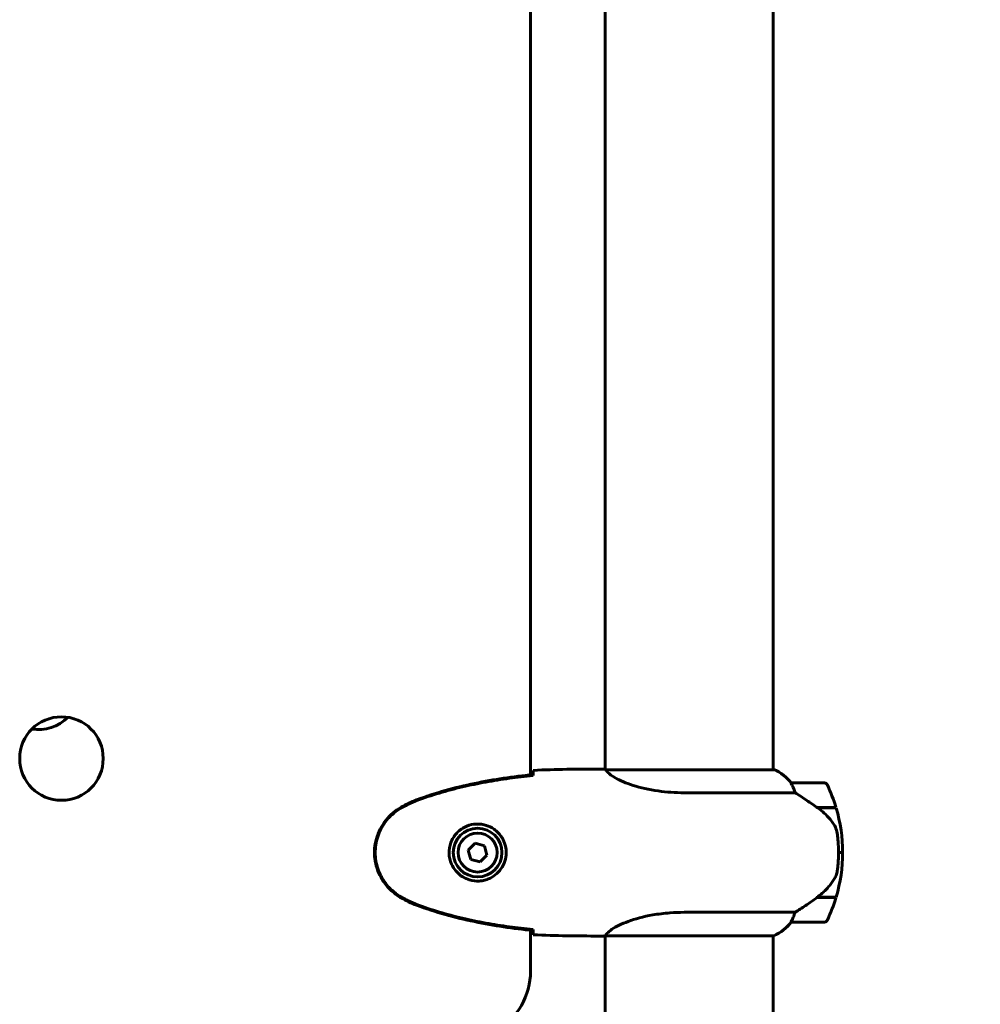
# Model space of a CAD drawing. Units: millimetres. Extents: x 9909 to 21132, y 1714 to 20163.
# Drawn here: x 17225 to 17571, y 17638 to 17992 of the extents above; entities that cross this region are included whole.
import ezdxf

# ---------------------------------------------------------------- set-up
doc = ezdxf.new("R2010")
doc.units = ezdxf.units.MM
doc.header["$LTSCALE"] = 80
doc.layers.add('Widoczne (ISO)', color=7, linetype='Continuous', lineweight=60)
doc.layers.add('Wymiar (ISO)', color=7, linetype='Continuous', lineweight=18, true_color=0x00803f)
doc.styles.add('Tekst etykiety (ISO)', font='tahoma.ttf')
doc.dimstyles.new('Domyślne (ISO)', dxfattribs={"dimscale": 80, "dimtxt": 3.5, "dimasz": 2.5, "dimexe": 3.175, "dimexo": 0, "dimgap": 0.762, "dimtad": 1, "dimtoh": 1, "dimdec": 0, "dimrnd": 1e-08, "dimzin": 0, "dimtxsty": 'Tekst etykiety (ISO)', "dimcen": 0.09, "dimdle": 10, "dimclrd": 256, "dimclre": 256, "dimclrt": 256, "dimadec": 0, "dimazin": 0, "dimtfac": 0.714286, "dimtdec": 0, "dimtmove": 0, "dimatfit": 3, "dimfxl": 1, "dimtolj": 1, "dimtzin": 0, "dimlwd": -1, "dimlwe": -1, "dimarcsym": 0})

# ---------------------------------------------------------------- blocks, each defined once
blk = doc.blocks.new('*D6')
at = {"layer": 'Defpoints', "color": 0, "transparency": 16777216}
for p in [(17361.38, 17542.77), (18743.22, 17112.62), (18980.08, 17112.62)]:
    blk.add_point(p, dxfattribs=at)
at = {"layer": 'Wymiar (ISO)', "transparency": 16777216}
for p, q in [((18743.22, 17742.77), (18743.22, 18672.26)), ((17361.38, 17542.77), (18997.22, 17542.77)), ((18743.22, 17112.62), (18743.22, 17542.77)), ((18743.22, 16912.62), (18743.22, 16712.62))]:
    blk.add_line(p, q, dxfattribs=at)
for points in [[(18709.88, 17742.77), (18776.55, 17742.77), (18743.22, 17542.77)], [(18709.88, 16912.62), (18776.55, 16912.62), (18743.22, 17112.62)]]:
    blk.add_solid(points, dxfattribs=at)
at = {"layer": 'Wymiar (ISO)', "transparency": 16777216, "insert": (18390.6, 18307.52), "char_height": 280, "attachment_point": 2, "rotation": 90, "style": 'Tekst etykiety (ISO)'}
blk.add_mtext('\\A1;430', dxfattribs=at)

msp = doc.modelspace()

# ---------------------------------------------------------------- linework, layer by layer
at = {"layer": 'Widoczne (ISO)'}
for p, q in [((17408.98, 17720.54), (17408.98, 18114.7)), ((17435.83, 17722.47), (17435.83, 18112.7)), ((17496.13, 17722.34), (17496.13, 18112.71)), ((17433.53, 17722.62), (17435.28, 17722.62)), ((17496.68, 17722.34), (17436.12, 17722.34)), ((17496.39, 17722.53), (17496.13, 17722.53)), ((17514.63, 17717.62), (17502.63, 17717.62)), ((17464.18, 17714.1), (17504.03, 17714.1)), ((17511.93, 17708.82), (17518.74, 17708.82)), ((17512.18, 17708.64), (17512.18, 17708.82)), ((17512.21, 17708.62), (17518.8, 17708.62)), ((17512.38, 17708.82), (17512.38, 17708.62)), ((17513, 17708.62), (17513, 17708.82)), ((17513.17, 17708.62), (17513.17, 17708.82)), ((17513.43, 17708.82), (17513.43, 17708.62)), ((17513.65, 17708.62), (17513.65, 17708.82)), ((17389.09, 17695.97), (17386.63, 17693.52)), ((17392.43, 17695.06), (17389.09, 17695.97)), ((17393.32, 17691.71), (17392.43, 17695.06)), ((17386.63, 17693.52), (17387.52, 17690.17)), ((17387.52, 17690.17), (17390.87, 17689.27)), ((17390.87, 17689.27), (17393.32, 17691.71)), ((17519.63, 17692.62), (17521.13, 17692.62)), ((17521.13, 17692.62), (17519.63, 17692.62)), ((17511.93, 17676.42), (17511.73, 17676.42)), ((17518.74, 17676.42), (17511.93, 17676.42)), ((17518.8, 17676.62), (17512.02, 17676.62)), ((17512.18, 17676.42), (17512.18, 17676.62)), ((17512.38, 17676.62), (17512.38, 17676.42)), ((17513, 17676.42), (17513, 17676.62)), ((17513.17, 17676.42), (17513.17, 17676.62)), ((17513.43, 17676.62), (17513.43, 17676.42)), ((17513.65, 17676.42), (17513.65, 17676.62)), ((17504.03, 17671.13), (17464.18, 17671.13)), ((17502.63, 17667.62), (17514.63, 17667.62)), ((17408.98, 17650.01), (17408.98, 17664.7)), ((17433.53, 17662.62), (17435.28, 17662.62)), ((17435.83, 17617.21), (17435.83, 17662.7)), ((17435.88, 17662.71), (17496.39, 17662.71)), ((17496.13, 17617.21), (17496.13, 17662.71))]:
    msp.add_line(p, q, dxfattribs=at)
for centre, radius in [((17240.48, 17726.39), 15), ((17389.98, 17692.62), 8.75), ((17389.98, 17692.62), 7)]:
    msp.add_circle(centre, radius, dxfattribs=at)
for centre, radius, start, end in [((17231.98, 17752.27), 15.5, 261.9162, 314.4372), ((17496.68, 17722.12), 0.5, 125.3151, 153.6624), ((17489.89, 17707.91), 16, 37.3693, 66.0245), ((17496.68, 17721.84), 0.5, 64.0172, 90), ((17489.89, 17707.91), 16, 37.3693, 64.0172), ((17502.63, 17716.62), 1, 90, 91.4176), ((17514.63, 17716.62), 1, 25.8148, 90), ((17465.01, 17692.62), 56.11, 16.7801, 25.8148), ((17465.01, 17692.62), 56.11, 0, 16.567), ((17465.01, 17692.62), 56.11, 343.433, 0), ((17465.01, 17692.62), 56.11, 334.1852, 343.2199), ((17489.89, 17677.33), 16, 293.9755, 322.6307), ((17489.89, 17677.33), 16, 295.9828, 322.6307), ((17502.63, 17668.62), 1, 268.5824, 270), ((17514.63, 17668.62), 1, 270, 334.1852), ((17383.98, 17650.01), 25, 300.8305, 0)]:
    msp.add_arc(centre, radius, start, end, dxfattribs=at)
msp.add_ellipse((17510.42, 17677.07), major_axis=(-12.43, -8.81), ratio=0.085302, start_param=1.617054, end_param=1.638925, dxfattribs=at)
for points, knots in [([(17409.9, 17720.57), (17409.9, 17720.81), (17409.91, 17721.02), (17409.94, 17721.61), (17409.96, 17721.93), (17409.98, 17722.15)], [9.0036319, 9.0036319, 9.0036319, 9.0036319, 9.2941564, 9.2941564, 9.8897117, 9.8897117, 9.8897117, 9.8897117]), ([(17435.83, 17722.54), (17435.59, 17722.59), (17435.4, 17722.62), (17435.28, 17722.62), (17435.28, 17722.62), (17435.28, 17722.62)], [2.936644, 2.936644, 2.936644, 2.936644, 3.1347187, 3.1347187, 3.136385, 3.136385, 3.136385, 3.136385]), ([(17436.2, 17722.34), (17436.12, 17722.36), (17436.05, 17722.39), (17435.91, 17722.44), (17435.83, 17722.47), (17435.7, 17722.51), (17435.65, 17722.53), (17435.55, 17722.56), (17435.51, 17722.57), (17435.45, 17722.59), (17435.44, 17722.6), (17435.39, 17722.61), (17435.38, 17722.62), (17435.28, 17722.62)], [9.0270792, 9.0270792, 9.0270792, 9.0270792, 9.1268237, 9.1268237, 9.259591, 9.259591, 9.3923584, 9.3923584, 9.5251257, 9.5251257, 9.5915094, 9.5915094, 9.6578931, 9.6578931, 9.6578931, 9.6578931]), ([(17436.1, 17722.34), (17436.1, 17722.34), (17436.09, 17722.34), (17436.09, 17722.34), (17436.08, 17722.34), (17436.07, 17722.34), (17436.06, 17722.34), (17436.04, 17722.33), (17436.03, 17722.33), (17436.01, 17722.31), (17436.02, 17722.3), (17436.02, 17722.29), (17436.02, 17722.29), (17436.02, 17722.29)], [-0.6769435, -0.6769435, -0.6769435, -0.6769435, -0.6754271, -0.6754271, -0.6691157, -0.6691157, -0.6591481, -0.6591481, -0.6186601, -0.6186601, -0.5430404, -0.5430404, -0.5428072, -0.5428072, -0.5428072, -0.5428072]), ([(17464.18, 17714.1), (17460.99, 17714.1), (17457.84, 17714.32), (17451.52, 17715.21), (17448.45, 17715.92), (17443.25, 17717.58), (17441.18, 17718.5), (17438.22, 17720.15), (17437.3, 17720.86), (17436.36, 17721.79), (17436.15, 17722.09), (17436.02, 17722.29)], [0.155968, 0.155968, 0.155968, 0.155968, 1.115261, 1.115261, 2.198537, 2.198537, 3.266815, 3.266815, 4.24236, 4.24236, 4.896886, 4.896886, 4.896886, 4.896886]), ([(17409.88, 17720.63), (17402.85, 17719.91), (17395.8, 17718.89), (17381.79, 17715.99), (17374.78, 17714.06), (17368.03, 17711.51)], [0.03904, 0.03904, 0.03904, 0.03904, 2.160856, 2.160856, 4.32787, 4.32787, 4.32787, 4.32787]), ([(17409.89, 17720.31), (17407.06, 17720.02), (17404.23, 17719.68), (17398.57, 17718.9), (17395.75, 17718.46), (17390.12, 17717.43), (17387.31, 17716.85), (17381.74, 17715.55), (17378.98, 17714.82), (17373.5, 17713.19), (17370.79, 17712.28), (17368.11, 17711.28)], [5.523572, 5.523572, 5.523572, 5.523572, 6.373336, 6.373336, 7.223204, 7.223204, 8.073072, 8.073072, 8.92294, 8.92294, 9.772808, 9.772808, 9.772808, 9.772808]), ([(17409.88, 17720.31), (17409.88, 17720.39), (17409.88, 17720.47), (17409.88, 17720.57), (17409.88, 17720.6), (17409.88, 17720.63)], [0.017728, 0.017728, 0.017728, 0.017728, 0.1537298, 0.1537298, 0.2045095, 0.2045095, 0.2045095, 0.2045095]), ([(17502.83, 17717.05), (17502.77, 17717.16), (17502.7, 17717.3), (17502.59, 17717.54), (17502.59, 17717.59), (17502.59, 17717.61), (17502.6, 17717.62), (17502.6, 17717.62), (17502.6, 17717.62), (17502.6, 17717.62)], [0, 0, 0, 0, 0.0649331, 0.0649331, 0.1383366, 0.1383366, 0.1704192, 0.1704192, 0.1962839, 0.1962839, 0.1962839, 0.1962839]), ([(17504.03, 17714.1), (17503.88, 17714.61), (17503.71, 17715.08), (17503.3, 17716.12), (17503.05, 17716.64), (17502.83, 17717.05)], [0.0001663, 0.0001663, 0.0001663, 0.0001663, 0.190884, 0.190884, 0.4484016, 0.4484016, 0.4484016, 0.4484016]), ([(17368.03, 17711.51), (17367.07, 17711.16), (17366.12, 17710.75), (17364.3, 17709.89), (17363.41, 17709.42), (17362.54, 17708.92)], [0.0001517, 0.0001517, 0.0001517, 0.0001517, 0.3070421, 0.3070421, 0.6062661, 0.6062661, 0.6062661, 0.6062661]), ([(17512.21, 17708.62), (17510.91, 17709.54), (17509.57, 17710.47), (17507.55, 17711.83), (17506.84, 17712.29), (17505.41, 17713.23), (17504.68, 17713.69), (17504.03, 17714.1)], [0, 0, 0, 0, 0.481827, 0.481827, 0.74882, 0.74882, 1.050013, 1.050013, 1.050013, 1.050013]), ([(17362.54, 17708.92), (17360.4, 17707.68), (17358.5, 17706.07), (17355.42, 17702.17), (17354.28, 17699.94), (17352.97, 17695.23), (17352.79, 17692.81), (17353.36, 17688.04), (17354.11, 17685.74), (17356.16, 17682.06), (17357.26, 17680.61), (17359.75, 17678.16), (17361.09, 17677.15), (17362.54, 17676.31)], [0.03914, 0.03914, 0.03914, 0.03914, 0.785446, 0.785446, 1.53395, 1.53395, 2.25925, 2.25925, 2.981422, 2.981422, 3.528263, 3.528263, 4.033004, 4.033004, 4.033004, 4.033004]), ([(17362.68, 17708.68), (17361.74, 17708.14), (17360.83, 17707.52), (17359.19, 17706.17), (17358.44, 17705.45), (17357.11, 17703.92), (17356.5, 17703.11), (17355.45, 17701.42), (17354.99, 17700.54), (17354.24, 17698.74), (17353.93, 17697.82), (17353.48, 17695.92), (17353.32, 17694.96), (17353.18, 17693.03), (17353.18, 17692.07), (17353.34, 17690.15), (17353.5, 17689.19), (17353.97, 17687.31), (17354.27, 17686.39), (17355.03, 17684.61), (17355.49, 17683.75), (17356.53, 17682.09), (17357.12, 17681.29), (17358.43, 17679.8), (17359.15, 17679.11), (17360.79, 17677.75), (17361.71, 17677.11), (17362.68, 17676.55)], [0, 0, 0, 0, 0.309737, 0.309737, 0.601073, 0.601073, 0.885288, 0.885288, 1.162586, 1.162586, 1.437627, 1.437627, 1.709863, 1.709863, 1.980965, 1.980965, 2.253779, 2.253779, 2.525671, 2.525671, 2.801201, 2.801201, 3.078831, 3.078831, 3.362527, 3.362527, 3.680704, 3.680704, 3.680704, 3.680704]), ([(17368.11, 17711.28), (17367.73, 17711.14), (17367.36, 17710.99), (17366.62, 17710.68), (17366.25, 17710.52), (17365.52, 17710.18), (17365.15, 17710), (17364.44, 17709.64), (17364.08, 17709.46), (17363.38, 17709.08), (17363.03, 17708.88), (17362.68, 17708.68)], [0, 0, 0, 0, 0.1171077, 0.1171077, 0.2342154, 0.2342154, 0.351323, 0.351323, 0.4684307, 0.4684307, 0.5855384, 0.5855384, 0.5855384, 0.5855384]), ([(17517.77, 17703.05), (17517.41, 17703.56), (17517.02, 17704.07), (17515.3, 17706.13), (17513.8, 17707.49), (17512.21, 17708.62)], [0.5724832, 0.5724832, 0.5724832, 0.5724832, 0.6422282, 0.6422282, 0.8608733, 0.8608733, 0.8608733, 0.8608733]), ([(17390.35, 17702.86), (17391.03, 17702.84), (17391.7, 17702.74), (17393.37, 17702.35), (17394.32, 17701.96), (17395.7, 17701.14), (17396.17, 17700.81), (17397.48, 17699.69), (17398.25, 17698.8), (17399.29, 17697), (17399.63, 17696.19), (17400.18, 17694.17), (17400.3, 17692.93), (17400.1, 17690.68), (17399.85, 17689.69), (17399.08, 17687.78), (17398.54, 17686.9), (17397.26, 17685.33), (17396.51, 17684.66), (17395.22, 17683.79), (17394.72, 17683.51), (17393.67, 17683.04), (17393.13, 17682.85), (17391.93, 17682.53), (17391.25, 17682.42), (17389.42, 17682.32), (17388.24, 17682.44), (17386.25, 17683.03), (17385.46, 17683.38), (17383.74, 17684.41), (17382.86, 17685.15), (17381.52, 17686.75), (17381.01, 17687.56), (17380.09, 17689.62), (17379.78, 17690.95), (17379.69, 17693.59), (17379.91, 17694.95), (17380.84, 17697.45), (17381.57, 17698.64), (17383.51, 17700.71), (17384.78, 17701.57), (17387.22, 17702.56), (17388.35, 17702.8), (17389.75, 17702.87), (17390.05, 17702.87), (17390.35, 17702.86)], [-6.909916, -6.909916, -6.909916, -6.909916, -6.678187, -6.678187, -6.307421, -6.307421, -6.099272, -6.099272, -5.691755, -5.691755, -5.410793, -5.410793, -5.04443, -5.04443, -4.733913, -4.733913, -4.389128, -4.389128, -4.031248, -4.031248, -3.824879, -3.824879, -3.618512, -3.618512, -3.383004, -3.383004, -3.001582, -3.001582, -2.738223, -2.738223, -2.395647, -2.395647, -2.112934, -2.112934, -1.715272, -1.715272, -1.315068, -1.315068, -0.909692, -0.909692, -0.460238, -0.460238, -0.101058, -0.101058, 0, 0, 0, 0]), ([(17517.77, 17703.05), (17518.15, 17702.5), (17518.47, 17701.89), (17518.98, 17700.53), (17519.15, 17699.8), (17519.24, 17699.02)], [0, 0, 0, 0, 0.2223532, 0.2223532, 0.4551306, 0.4551306, 0.4551306, 0.4551306]), ([(17519.33, 17686.93), (17519.34, 17687.1), (17519.36, 17687.29), (17519.41, 17687.82), (17519.45, 17688.18), (17519.51, 17688.98), (17519.53, 17689.41), (17519.58, 17690.36), (17519.6, 17690.86), (17519.62, 17691.8), (17519.63, 17692.21), (17519.63, 17692.62), (17519.63, 17692.89), (17519.63, 17693.16), (17519.62, 17693.85), (17519.6, 17694.26), (17519.58, 17694.86), (17519.57, 17695.08), (17519.54, 17695.67), (17519.52, 17696.03), (17519.48, 17696.62), (17519.46, 17696.87), (17519.41, 17697.46), (17519.38, 17697.77), (17519.33, 17698.31), (17519.3, 17698.54), (17519.27, 17698.84), (17519.25, 17698.94), (17519.24, 17699.02)], [6.914575, 6.914575, 6.914575, 6.914575, 7.025602, 7.025602, 7.185634, 7.185634, 7.334276, 7.334276, 7.470354, 7.470354, 7.570079, 7.570079, 7.570079, 7.635772, 7.635772, 7.74088, 7.74088, 7.801274, 7.801274, 7.91791, 7.91791, 8.016058, 8.016058, 8.170389, 8.170389, 8.327265, 8.327265, 8.406835, 8.406835, 8.406835, 8.406835]), ([(17517.98, 17682.87), (17518.12, 17683.11), (17518.26, 17683.35), (17518.52, 17683.86), (17518.63, 17684.12), (17518.84, 17684.66), (17518.92, 17684.93), (17519.08, 17685.49), (17519.15, 17685.78), (17519.25, 17686.35), (17519.3, 17686.64), (17519.33, 17686.93)], [0, 0, 0, 0, 0.0831461, 0.0831461, 0.1662923, 0.1662923, 0.2494384, 0.2494384, 0.3325845, 0.3325845, 0.4157306, 0.4157306, 0.4157306, 0.4157306]), ([(17512.01, 17676.61), (17512.5, 17676.96), (17512.97, 17677.32), (17513.87, 17678.08), (17514.31, 17678.48), (17515.15, 17679.29), (17515.55, 17679.71), (17516.31, 17680.58), (17516.67, 17681.02), (17517.35, 17681.93), (17517.68, 17682.4), (17517.98, 17682.87)], [0, 0, 0, 0, 0.1751235, 0.1751235, 0.3502469, 0.3502469, 0.5253704, 0.5253704, 0.7004938, 0.7004938, 0.8756173, 0.8756173, 0.8756173, 0.8756173]), ([(17362.54, 17676.31), (17363.41, 17675.82), (17364.3, 17675.35), (17366.12, 17674.48), (17367.07, 17674.08), (17368.03, 17673.72)], [0.0059124, 0.0059124, 0.0059124, 0.0059124, 0.3050797, 0.3050797, 0.6119118, 0.6119118, 0.6119118, 0.6119118]), ([(17362.68, 17676.55), (17363.03, 17676.35), (17363.38, 17676.16), (17364.08, 17675.78), (17364.44, 17675.59), (17365.15, 17675.23), (17365.52, 17675.06), (17366.25, 17674.72), (17366.62, 17674.56), (17367.36, 17674.25), (17367.73, 17674.1), (17368.11, 17673.95)], [0, 0, 0, 0, 0.1171077, 0.1171077, 0.2342154, 0.2342154, 0.351323, 0.351323, 0.4684307, 0.4684307, 0.5855384, 0.5855384, 0.5855384, 0.5855384]), ([(17504.03, 17671.13), (17504.34, 17671.33), (17504.67, 17671.54), (17506.14, 17672.48), (17507.41, 17673.31), (17509.78, 17674.91), (17510.87, 17675.66), (17511.93, 17676.42)], [-2.553905, -2.553905, -2.553905, -2.553905, -2.410923, -2.410923, -1.933986, -1.933986, -1.54469, -1.54469, -1.54469, -1.54469]), ([(17368.03, 17673.72), (17374.78, 17671.17), (17381.79, 17669.25), (17395.8, 17666.34), (17402.85, 17665.33), (17409.88, 17664.6)], [0.000151, 0.000151, 0.000151, 0.000151, 2.167015, 2.167015, 4.288732, 4.288732, 4.288732, 4.288732]), ([(17368.11, 17673.95), (17370.79, 17672.95), (17373.5, 17672.05), (17378.98, 17670.42), (17381.74, 17669.69), (17387.31, 17668.38), (17390.12, 17667.8), (17395.75, 17666.78), (17398.57, 17666.33), (17404.23, 17665.55), (17407.06, 17665.22), (17409.89, 17664.93)], [0, 0, 0, 0, 0.849868, 0.849868, 1.699736, 1.699736, 2.549604, 2.549604, 3.399472, 3.399472, 4.249236, 4.249236, 4.249236, 4.249236]), ([(17435.88, 17662.71), (17435.97, 17662.86), (17436.13, 17663.17), (17436.91, 17664.01), (17437.45, 17664.48), (17439.65, 17665.97), (17441.67, 17666.99), (17446.52, 17668.78), (17449.51, 17669.6), (17454.85, 17670.52), (17456.93, 17670.78), (17460.75, 17671.07), (17462.46, 17671.13), (17464.18, 17671.13)], [0.437394, 0.437394, 0.437394, 0.437394, 1.335665, 1.335665, 2.108644, 2.108644, 3.44936, 3.44936, 4.840595, 4.840595, 5.656639, 5.656639, 6.296646, 6.296646, 6.296646, 6.296646]), ([(17502.83, 17668.18), (17503, 17668.51), (17503.19, 17668.91), (17503.61, 17669.88), (17503.84, 17670.49), (17504.03, 17671.13)], [0, 0, 0, 0, 0.2028161, 0.2028161, 0.4461333, 0.4461333, 0.4461333, 0.4461333]), ([(17502.6, 17667.62), (17502.6, 17667.62), (17502.6, 17667.62), (17502.59, 17667.63), (17502.59, 17667.64), (17502.62, 17667.74), (17502.64, 17667.8), (17502.71, 17667.96), (17502.76, 17668.06), (17502.83, 17668.18)], [0, 0, 0, 0, 0.0892681, 0.0892681, 0.2434802, 0.2434802, 0.344433, 0.344433, 0.4329441, 0.4329441, 0.4329441, 0.4329441]), ([(17409.88, 17664.6), (17409.88, 17664.63), (17409.88, 17664.66), (17409.88, 17664.77), (17409.88, 17664.85), (17409.88, 17664.93)], [0.1024049, 0.1024049, 0.1024049, 0.1024049, 0.1531841, 0.1531841, 0.2891864, 0.2891864, 0.2891864, 0.2891864]), ([(17409.98, 17663.08), (17409.96, 17663.31), (17409.94, 17663.62), (17409.91, 17664.21), (17409.9, 17664.43), (17409.9, 17664.66)], [34.7828406, 34.7828406, 34.7828406, 34.7828406, 35.3783959, 35.3783959, 35.6691337, 35.6691337, 35.6691337, 35.6691337]), ([(17435.88, 17662.71), (17435.61, 17662.65), (17435.41, 17662.62), (17435.28, 17662.62), (17435.28, 17662.62), (17435.28, 17662.62)], [2.9230718, 2.9230718, 2.9230718, 2.9230718, 3.1347187, 3.1347187, 3.136385, 3.136385, 3.136385, 3.136385])]:
    msp.add_open_spline(points, degree=3, knots=knots, dxfattribs=at)
for points in [[(17433.53, 17722.62), (17426.04, 17722.62), (17418.07, 17722.54), (17409.98, 17722.15)], [(17409.98, 17722.15), (17418.07, 17722.54), (17426.04, 17722.62), (17433.53, 17722.62)], [(17436.1, 17722.34), (17436.1, 17722.34), (17436.11, 17722.34), (17436.12, 17722.34)], [(17409.88, 17720.28), (17409.89, 17720.38), (17409.89, 17720.48), (17409.9, 17720.57)], [(17409.9, 17664.66), (17409.89, 17664.76), (17409.89, 17664.86), (17409.88, 17664.96)], [(17409.98, 17663.08), (17418.07, 17662.7), (17426.04, 17662.62), (17433.53, 17662.62)], [(17433.53, 17662.62), (17426.04, 17662.62), (17418.07, 17662.7), (17409.98, 17663.08)]]:
    msp.add_open_spline(points, degree=3, dxfattribs=at)

# ---------------------------------------------------------------- dimensions: what is measured, and where the dimension line sits
at = {"layer": 'Wymiar (ISO)'}
dim = msp.add_linear_dim(base=(18743.22, 17112.62), p1=(17361.38, 17542.77), p2=(18980.08, 17112.62), angle=270, dimstyle='Domyślne (ISO)', override={"dimtoh": 0, "dimdec": 0, "dimse2": 1, "dimtp": 0, "dimtm": 0, "dimtdec": 0, "dimtofl": 1, "dimatfit": 1}, dxfattribs=at)
dim.commit()
dim.dimension.update_dxf_attribs({"geometry": '*D6', "text_midpoint": (18743.22, 18307.52), "dimtype": 160})

doc.saveas('drawing.dxf')
